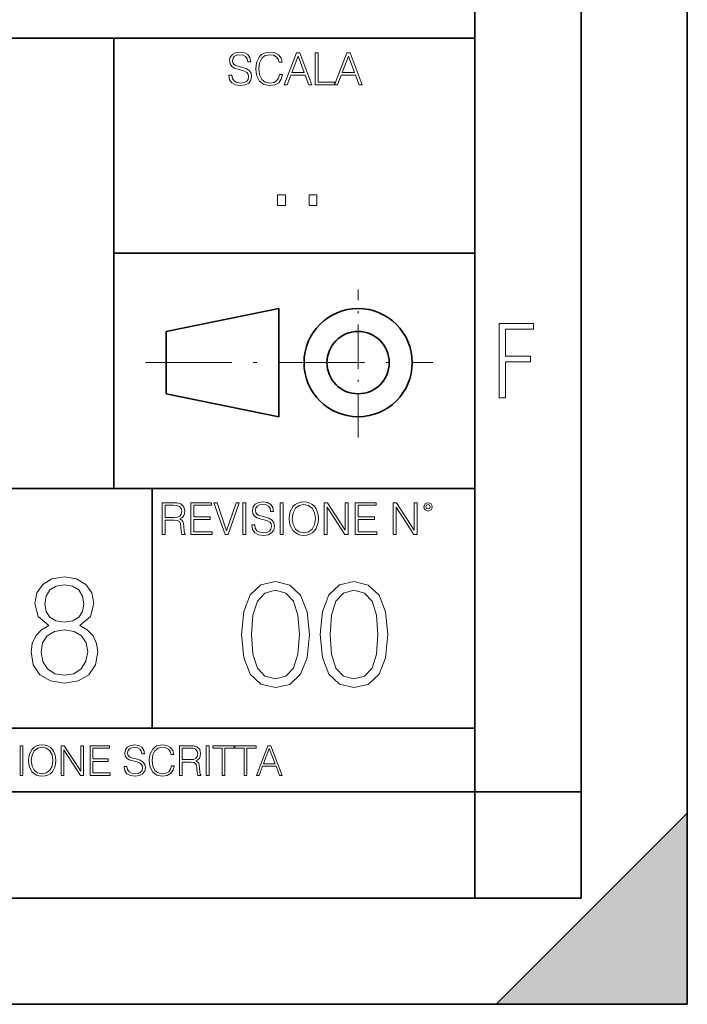
# Model space of a CAD drawing. Extents: x 0 to 420, y 0 to 297.
# Drawn here: x 389 to 420, y 0 to 46 of the extents above; entities that cross this region are included whole.
import ezdxf

# ---------------------------------------------------------------- set-up
doc = ezdxf.new("R2010")
doc.units = 0
doc.linetypes.add('DASHDOT', pattern=[18.5, 12, -3, 0.5, -3])

msp = doc.modelspace()

# ---------------------------------------------------------------- linework, layer by layer
at = {"color": 7, "lineweight": 35}
for p, q in [((420, 0), (420, 297)), ((420, 0), (420, 297)), ((415, 4.99976), (415, 292)), ((410, 9.99976), (410, 287)), ((234.999802, 45.500252), (410, 45.500252)), ((393, 24.300249), (393, 45.500252)), ((393, 35.384029), (410, 35.384029)), ((395.458008, 31.689131), (400.769989, 32.769131)), ((400.769989, 27.67433), (400.769989, 32.769131)), ((395.458008, 28.75433), (395.458008, 31.689131)), ((395.458008, 28.75433), (400.769989, 27.67433)), ((254.999802, 24.300249), (410, 24.300249)), ((394.799988, 24.300249), (394.799988, 13.00025)), ((234.999802, 13.00025), (410, 13.00025)), ((25.000401, 9.99976), (410, 9.99976)), ((234.999802, 10.00025), (410, 10.00025)), ((410, 9.99976), (415, 9.99976)), ((410, 4.99976), (410, 9.99976)), ((411, 0), (420, 9)), ((420, 0), (420, 9)), ((267.5, 4.99976), (415, 4.99976)), ((0, 0), (420, 0)), ((0, 0), (420, 0)), ((411, 0), (420, 0))]:
    msp.add_line(p, q, dxfattribs=at)
at = {"color": 7, "linetype": 'DASHDOT', "lineweight": 18, "ltscale": 0.173997}
msp.add_line((404.497986, 26.70113), (404.497986, 33.66103), dxfattribs=at)
at = {"color": 7, "linetype": 'DASHDOT', "lineweight": 18, "ltscale": 0.338425}
msp.add_line((394.484009, 30.221729), (408.020996, 30.221729), dxfattribs=at)
at = {"color": 7, "lineweight": 18}
for points in [[(398.408203, 43.764439), (398.408203, 43.754005), (398.443665, 43.545383), (398.552155, 43.393089), (398.727417, 43.301292), (398.967316, 43.267914), (399.18219, 43.29921), (399.34494, 43.384743), (399.447144, 43.520348), (399.484711, 43.701851), (399.455505, 43.862492), (399.369965, 43.98349), (399.223938, 44.0732), (399.013214, 44.142044), (398.837982, 44.185856), (398.723236, 44.223408), (398.646027, 44.275562), (398.600159, 44.346497), (398.585541, 44.442463), (398.606415, 44.561378), (398.673157, 44.651085), (398.781647, 44.705326), (398.929779, 44.726189), (399.084137, 44.703239), (399.200989, 44.638569), (399.271912, 44.534256), (399.299042, 44.392391), (399.440887, 44.392391), (399.403351, 44.584328), (399.303192, 44.728275), (399.146729, 44.817986), (398.936035, 44.849277), (398.729492, 44.817986), (398.575104, 44.736622), (398.477051, 44.60936), (398.443665, 44.446636), (398.468719, 44.288082), (398.543823, 44.177509), (398.671082, 44.098236), (398.85257, 44.039822), (398.994446, 44.004353), (399.150909, 43.954285), (399.259399, 43.893784), (399.321991, 43.808247), (399.342834, 43.687248), (399.31781, 43.564159), (399.244781, 43.47028), (399.12796, 43.409779), (398.969421, 43.391003), (398.789978, 43.416039), (398.658569, 43.489056), (398.577209, 43.605885), (398.550079, 43.764439)], [(400.796936, 43.799904), (400.755219, 43.626747), (400.661346, 43.497398), (400.521576, 43.418121), (400.342133, 43.391003), (400.125183, 43.434814), (399.962463, 43.564159), (399.858154, 43.776955), (399.822662, 44.064854), (399.858154, 44.348583), (399.960358, 44.555119), (400.121002, 44.682381), (400.337982, 44.726189), (400.509033, 44.701157), (400.644653, 44.630222), (400.738525, 44.517567), (400.782349, 44.371529), (400.917938, 44.371529), (400.867889, 44.567635), (400.748962, 44.717846), (400.56955, 44.813812), (400.337982, 44.849277), (400.066772, 44.795036), (399.954102, 44.730362), (399.858154, 44.640656), (399.726715, 44.394478), (399.691254, 44.23801), (399.680817, 44.062767), (399.691254, 43.883354), (399.726715, 43.726887), (399.856049, 43.476536), (400.062592, 43.320068), (400.333801, 43.267914), (400.57373, 43.305466), (400.757294, 43.407692), (400.878296, 43.574589), (400.932556, 43.799904)], [(401.020172, 43.309639), (401.164124, 43.309639), (401.335205, 43.768608), (402.011139, 43.768608), (402.180115, 43.309639), (402.324066, 43.309639), (401.754517, 44.809639), (401.589722, 44.809639)], [(401.381104, 43.891697), (401.671082, 44.663601), (401.963135, 43.891697)], [(402.482605, 43.309639), (403.390137, 43.309639), (403.390137, 43.432728), (402.6203, 43.432728), (402.6203, 44.809639), (402.482605, 44.809639)], [(403.390137, 43.309639), (403.534088, 43.309639), (403.705139, 43.768608), (404.381104, 43.768608), (404.550079, 43.309639), (404.694031, 43.309639), (404.124481, 44.809639), (403.959656, 44.809639)], [(403.751038, 43.891697), (404.041046, 44.663601), (404.333099, 43.891697)], [(400.707397, 37.6278), (401.074554, 37.6278), (401.074554, 38.122932), (400.707397, 38.122932)], [(402.187225, 37.6278), (402.554413, 37.6278), (402.554413, 38.122932), (402.187225, 38.122932)], [(411.14386, 28.569124), (411.43515, 28.569124), (411.43515, 30.265097), (412.619019, 30.265097), (412.619019, 30.532883), (411.43515, 30.532883), (411.43515, 31.79664), (412.75058, 31.79664), (412.75058, 32.069122), (411.14386, 32.069122)], [(399.48526, 22.581615), (399.48526, 22.571184), (399.520721, 22.362562), (399.629211, 22.210266), (399.804443, 22.118473), (400.044373, 22.085093), (400.259247, 22.116386), (400.421967, 22.201921), (400.5242, 22.337526), (400.561768, 22.51903), (400.532562, 22.679668), (400.447021, 22.800671), (400.300964, 22.890379), (400.090271, 22.959225), (399.915039, 23.003035), (399.800293, 23.040586), (399.723083, 23.092743), (399.677185, 23.163673), (399.662598, 23.259642), (399.683441, 23.378555), (399.750214, 23.468264), (399.858704, 23.522507), (400.006836, 23.543369), (400.161194, 23.52042), (400.278046, 23.455748), (400.348969, 23.351435), (400.376099, 23.209572), (400.517944, 23.209572), (400.480408, 23.401505), (400.380249, 23.545454), (400.223785, 23.635162), (400.013092, 23.666456), (399.806549, 23.635162), (399.652161, 23.553799), (399.554108, 23.42654), (399.520721, 23.263813), (399.545776, 23.105261), (399.62088, 22.99469), (399.748138, 22.915413), (399.929626, 22.856998), (400.071503, 22.821533), (400.227966, 22.771463), (400.336456, 22.710962), (400.399017, 22.625427), (400.419891, 22.504425), (400.394867, 22.381338), (400.321838, 22.287458), (400.205017, 22.226957), (400.046448, 22.208181), (399.867035, 22.233215), (399.735596, 22.306234), (399.654236, 22.423063), (399.627136, 22.581615)], [(401.252289, 22.875774), (401.262726, 22.698444), (401.300293, 22.544064), (401.437988, 22.295803), (401.654938, 22.139336), (401.788452, 22.099697), (401.93866, 22.085093), (402.086792, 22.099697), (402.220306, 22.139336), (402.339233, 22.204008), (402.439362, 22.295803), (402.518646, 22.408459), (402.577057, 22.544064), (402.612518, 22.698444), (402.627136, 22.875774), (402.614624, 23.051018), (402.577057, 23.205399), (402.518646, 23.341003), (402.439362, 23.455748), (402.339233, 23.545454), (402.220306, 23.610128), (402.086792, 23.651852), (401.93866, 23.666456), (401.788452, 23.651852), (401.654938, 23.610128), (401.538116, 23.545454), (401.437988, 23.455748), (401.300293, 23.205399), (401.262726, 23.048931)], [(395.266907, 22.126818), (395.404602, 22.126818), (395.404602, 22.798584), (395.842712, 22.798584), (395.990814, 22.783981), (396.080536, 22.733912), (396.126434, 22.635859), (396.149384, 22.479391), (396.166077, 22.281199), (396.178589, 22.187319), (396.199463, 22.126818), (396.351746, 22.126818), (396.351746, 22.14768), (396.320465, 22.195663), (396.303772, 22.285372), (396.284973, 22.510685), (396.270386, 22.637943), (396.243256, 22.735996), (396.189026, 22.809015), (396.097229, 22.859085), (396.199463, 22.913326), (396.276642, 22.992603), (396.32254, 23.099001), (396.339233, 23.228348), (396.291229, 23.428625), (396.15564, 23.566317), (395.980408, 23.618473), (395.767609, 23.626818), (395.266907, 23.626818)], [(395.404602, 22.921671), (395.404602, 23.503731), (395.794708, 23.503731), (395.957458, 23.495384), (396.084717, 23.451574), (396.166077, 23.355608), (396.197357, 23.224174), (396.172333, 23.084398), (396.10141, 22.990517), (395.978302, 22.936275), (395.80307, 22.921671)], [(396.616699, 22.126818), (397.624359, 22.126818), (397.624359, 22.249905), (396.754395, 22.249905), (396.754395, 22.836136), (397.526306, 22.836136), (397.526306, 22.959225), (396.754395, 22.959225), (396.754395, 23.503731), (397.599304, 23.503731), (397.599304, 23.626818), (396.616699, 23.626818)], [(398.231445, 22.126818), (398.379547, 22.126818), (398.899017, 23.626818), (398.759247, 23.626818), (398.306549, 22.302061), (397.853821, 23.626818), (397.709869, 23.626818)], [(399.07428, 22.126818), (399.211975, 22.126818), (399.211975, 23.626818), (399.07428, 23.626818)], [(400.832977, 22.126818), (400.970673, 22.126818), (400.970673, 23.626818), (400.832977, 23.626818)], [(401.394165, 22.875774), (401.433807, 23.155329), (401.544373, 23.366039), (401.717529, 23.497471), (401.93866, 23.543369), (402.161896, 23.497471), (402.332977, 23.366039), (402.445618, 23.157415), (402.48526, 22.875774), (402.445618, 22.592047), (402.332977, 22.383425), (402.161896, 22.251991), (401.93866, 22.208181), (401.715454, 22.251991), (401.544373, 22.383425), (401.431702, 22.592047)], [(402.89624, 22.126818), (403.033936, 22.126818), (403.033936, 23.414022), (403.87677, 22.126818), (404.029083, 22.126818), (404.029083, 23.626818), (403.891388, 23.626818), (403.891388, 22.339613), (403.048553, 23.626818), (402.89624, 23.626818)], [(404.36496, 22.126818), (405.37262, 22.126818), (405.37262, 22.249905), (404.502655, 22.249905), (404.502655, 22.836136), (405.274567, 22.836136), (405.274567, 22.959225), (404.502655, 22.959225), (404.502655, 23.503731), (405.347565, 23.503731), (405.347565, 23.626818), (404.36496, 23.626818)], [(406.148682, 22.126818), (406.286377, 22.126818), (406.286377, 23.414022), (407.129211, 22.126818), (407.281494, 22.126818), (407.281494, 23.626818), (407.143829, 23.626818), (407.143829, 22.339613), (406.300964, 23.626818), (406.148682, 23.626818)], [(407.596527, 23.428625), (407.611145, 23.351435), (407.652863, 23.288849), (407.792633, 23.232519), (407.932404, 23.288849), (407.974121, 23.351435), (407.990814, 23.428625), (407.974121, 23.503731), (407.932404, 23.568403), (407.867737, 23.610128), (407.792633, 23.626818), (407.715454, 23.610128), (407.652863, 23.568403)], [(407.692505, 23.430712), (407.72171, 23.501644), (407.792633, 23.532938), (407.861481, 23.501644), (407.892761, 23.430712), (407.863556, 23.359779), (407.792633, 23.330572), (407.719604, 23.357695)], [(389.936584, 17.839405), (389.581909, 17.637735), (389.317657, 17.352617), (389.150757, 16.997957), (389.095123, 16.59462), (389.199432, 15.989613), (389.51239, 15.523687), (390.006134, 15.231615), (390.666748, 15.127304), (391.320435, 15.231615), (391.814178, 15.523687), (392.127136, 15.982658), (392.238403, 16.59462), (392.175812, 16.997957), (392.015869, 17.352617), (391.744659, 17.637735), (391.396942, 17.839405), (391.890686, 18.270557), (392.057587, 18.875565), (391.960236, 19.383215), (391.682068, 19.779598), (391.243958, 20.0369), (390.666748, 20.127304), (390.082611, 20.0369), (389.644501, 19.779598), (389.366333, 19.383215), (389.27594, 18.875565), (389.435883, 18.270557)], [(389.74881, 18.861656), (389.804443, 19.230225), (389.98526, 19.515343), (390.277344, 19.689196), (390.666748, 19.758736), (391.049225, 19.689196), (391.341309, 19.515343), (391.522125, 19.230225), (391.584717, 18.861656), (391.522125, 18.506998), (391.341309, 18.235788), (391.056183, 18.061935), (390.666748, 18.006302), (390.270386, 18.061935), (389.98526, 18.235788), (389.804443, 18.506998)], [(399.012024, 17.417696), (399.116333, 16.332855), (399.422333, 15.547042), (399.923035, 15.074163), (400.604523, 14.914219), (401.279083, 15.067209), (401.786713, 15.547042), (402.092712, 16.325901), (402.203979, 17.410742), (402.092712, 18.488628), (401.786713, 19.274441), (401.279083, 19.74732), (400.604523, 19.914219), (399.923035, 19.754274), (399.422333, 19.281395), (399.116333, 18.495583)], [(399.484924, 17.417696), (399.547485, 18.335638), (399.756134, 18.989323), (400.103821, 19.371799), (400.604523, 19.503927), (401.098267, 19.371799), (401.452911, 18.989323), (401.66156, 18.335638), (401.731079, 17.417696), (401.66156, 16.485846), (401.452911, 15.839114), (401.098267, 15.449685), (400.604523, 15.324511), (400.103821, 15.449685), (399.756134, 15.839114), (399.547485, 16.4928)], [(402.711609, 17.417696), (402.815918, 16.332855), (403.121918, 15.547042), (403.622589, 15.074163), (404.304108, 14.914219), (404.978638, 15.067209), (405.486298, 15.547042), (405.792297, 16.325901), (405.903534, 17.410742), (405.792297, 18.488628), (405.486298, 19.274441), (404.978638, 19.74732), (404.304108, 19.914219), (403.622589, 19.754274), (403.121918, 19.281395), (402.815918, 18.495583)], [(403.184479, 17.417696), (403.24707, 18.335638), (403.455688, 18.989323), (403.803406, 19.371799), (404.304108, 19.503927), (404.797852, 19.371799), (405.152496, 18.989323), (405.361115, 18.335638), (405.430664, 17.417696), (405.361115, 16.485846), (405.152496, 15.839114), (404.797852, 15.449685), (404.304108, 15.324511), (403.803406, 15.449685), (403.455688, 15.839114), (403.24707, 16.4928)], [(389.568024, 16.580711), (389.637543, 17.025774), (389.853119, 17.359571), (390.200836, 17.561239), (390.666748, 17.637735), (391.125732, 17.561239), (391.466492, 17.359571), (391.689026, 17.032728), (391.765503, 16.615482), (391.682068, 16.156511), (391.459534, 15.801852), (391.111816, 15.572367), (390.666748, 15.495872), (390.22171, 15.572367), (389.873993, 15.801852), (389.644501, 16.142603)], [(388.584045, 10.781829), (388.712524, 10.781829), (388.712524, 12.181828), (388.584045, 12.181828)], [(388.975403, 11.480855), (388.985138, 11.315348), (389.020203, 11.171259), (389.148682, 10.939548), (389.351196, 10.793511), (389.47583, 10.756516), (389.616028, 10.742886), (389.754272, 10.756516), (389.878876, 10.793511), (389.989868, 10.853873), (390.083313, 10.939548), (390.157318, 11.044694), (390.211853, 11.171259), (390.244934, 11.315348), (390.258575, 11.480855), (390.246887, 11.644416), (390.211853, 11.788505), (390.157318, 11.91507), (390.083313, 12.022162), (389.989868, 12.10589), (389.878876, 12.166252), (389.754272, 12.205194), (389.616028, 12.218824), (389.47583, 12.205194), (389.351196, 12.166252), (389.242157, 12.10589), (389.148682, 12.022162), (389.020203, 11.788505), (388.985138, 11.642468)], [(389.107788, 11.480855), (389.144806, 11.741774), (389.247986, 11.938436), (389.409607, 12.061106), (389.616028, 12.103943), (389.824341, 12.061106), (389.984009, 11.938436), (390.089172, 11.74372), (390.12616, 11.480855), (390.089172, 11.216043), (389.984009, 11.021328), (389.824341, 10.898658), (389.616028, 10.857768), (389.407654, 10.898658), (389.247986, 11.021328), (389.142853, 11.216043)], [(390.509766, 10.781829), (390.638275, 10.781829), (390.638275, 11.98322), (391.424927, 10.781829), (391.567078, 10.781829), (391.567078, 12.181828), (391.438538, 12.181828), (391.438538, 10.980438), (390.651917, 12.181828), (390.509766, 12.181828)], [(391.880554, 10.781829), (392.821014, 10.781829), (392.821014, 10.89671), (392.009064, 10.89671), (392.009064, 11.443859), (392.729492, 11.443859), (392.729492, 11.558742), (392.009064, 11.558742), (392.009064, 12.066947), (392.797668, 12.066947), (392.797668, 12.181828), (391.880554, 12.181828)], [(393.477203, 11.206307), (393.477203, 11.196571), (393.510315, 11.001857), (393.611572, 10.859715), (393.775116, 10.77404), (393.999023, 10.742886), (394.199585, 10.772093), (394.351501, 10.851926), (394.446899, 10.978491), (394.481934, 11.147893), (394.454681, 11.297823), (394.374847, 11.410758), (394.238525, 11.494485), (394.04187, 11.558742), (393.878326, 11.599631), (393.77124, 11.63468), (393.699188, 11.683359), (393.656342, 11.749562), (393.6427, 11.83913), (393.66217, 11.950118), (393.724487, 12.033846), (393.825745, 12.084472), (393.963989, 12.103943), (394.108093, 12.082524), (394.217133, 12.022162), (394.283325, 11.924806), (394.308655, 11.792399), (394.44104, 11.792399), (394.406006, 11.971537), (394.312531, 12.10589), (394.166504, 12.189617), (393.969849, 12.218824), (393.777069, 12.189617), (393.632996, 12.113679), (393.541443, 11.994903), (393.510315, 11.843025), (393.533691, 11.695042), (393.60376, 11.591843), (393.722534, 11.517851), (393.891968, 11.463331), (394.024353, 11.430229), (394.17041, 11.383498), (394.271667, 11.32703), (394.330078, 11.247197), (394.349548, 11.134263), (394.326172, 11.019381), (394.257996, 10.931759), (394.148987, 10.875292), (394.000977, 10.857768), (393.833557, 10.881133), (393.710876, 10.949284), (393.634949, 11.058324), (393.609619, 11.206307)], [(395.706696, 11.239408), (395.667755, 11.077795), (395.580139, 10.957072), (395.449677, 10.88308), (395.282227, 10.857768), (395.079712, 10.898658), (394.927856, 11.019381), (394.830505, 11.21799), (394.797363, 11.486697), (394.830505, 11.751509), (394.925903, 11.944277), (395.075806, 12.063053), (395.27832, 12.103943), (395.437988, 12.080577), (395.564575, 12.014374), (395.652161, 11.909228), (395.693054, 11.772927), (395.819641, 11.772927), (395.772888, 11.955959), (395.661926, 12.096154), (395.494446, 12.185723), (395.27832, 12.218824), (395.025208, 12.168199), (394.920044, 12.107838), (394.830505, 12.02411), (394.707825, 11.794346), (394.674713, 11.64831), (394.664978, 11.48475), (394.674713, 11.317295), (394.707825, 11.171259), (394.828552, 10.937601), (395.021301, 10.791565), (395.274414, 10.742886), (395.498352, 10.777935), (395.669708, 10.873344), (395.782654, 11.029117), (395.833252, 11.239408)], [(396.080566, 10.781829), (396.209045, 10.781829), (396.209045, 11.408811), (396.617981, 11.408811), (396.756226, 11.395181), (396.839935, 11.348449), (396.882751, 11.256933), (396.904175, 11.110897), (396.919769, 10.925918), (396.931458, 10.838296), (396.950928, 10.781829), (397.093079, 10.781829), (397.093079, 10.8013), (397.063843, 10.846085), (397.048279, 10.929812), (397.030762, 11.140104), (397.01712, 11.258881), (396.991821, 11.350396), (396.941193, 11.418547), (396.85553, 11.465278), (396.950928, 11.515904), (397.022949, 11.589895), (397.065796, 11.6892), (397.08136, 11.809923), (397.036591, 11.99685), (396.910034, 12.125361), (396.74646, 12.17404), (396.547852, 12.181828), (396.080566, 12.181828)], [(396.209045, 11.523693), (396.209045, 12.066947), (396.573181, 12.066947), (396.725037, 12.059158), (396.843811, 12.018269), (396.919769, 11.928699), (396.948975, 11.806029), (396.925598, 11.67557), (396.859406, 11.587949), (396.744507, 11.537323), (396.580963, 11.523693)], [(397.350098, 10.781829), (397.478607, 10.781829), (397.478607, 12.181828), (397.350098, 12.181828)], [(398.099731, 10.781829), (398.228271, 10.781829), (398.228271, 12.066947), (398.664429, 12.066947), (398.664429, 12.181828), (397.663574, 12.181828), (397.663574, 12.066947), (398.099731, 12.066947)], [(399.13562, 10.781829), (399.26416, 10.781829), (399.26416, 12.066947), (399.700317, 12.066947), (399.700317, 12.181828), (398.699463, 12.181828), (398.699463, 12.066947), (399.13562, 12.066947)], [(399.708099, 10.781829), (399.842468, 10.781829), (400.002136, 11.210201), (400.632996, 11.210201), (400.79071, 10.781829), (400.925049, 10.781829), (400.393494, 12.181828), (400.239685, 12.181828)], [(400.044952, 11.325084), (400.315613, 12.045528), (400.588196, 11.325084)]]:
    msp.add_lwpolyline(points, close=True, dxfattribs=at)
at = {"color": 7, "lineweight": 35}
for radius in [2.548, 1.468]:
    msp.add_circle((404.497986, 30.221729), radius, dxfattribs=at)
at = {"color": 7, "lineweight": 5}
msp.add_solid([(420, 0), (411, 0), (420, 9)], dxfattribs=at)

doc.saveas('drawing.dxf')
